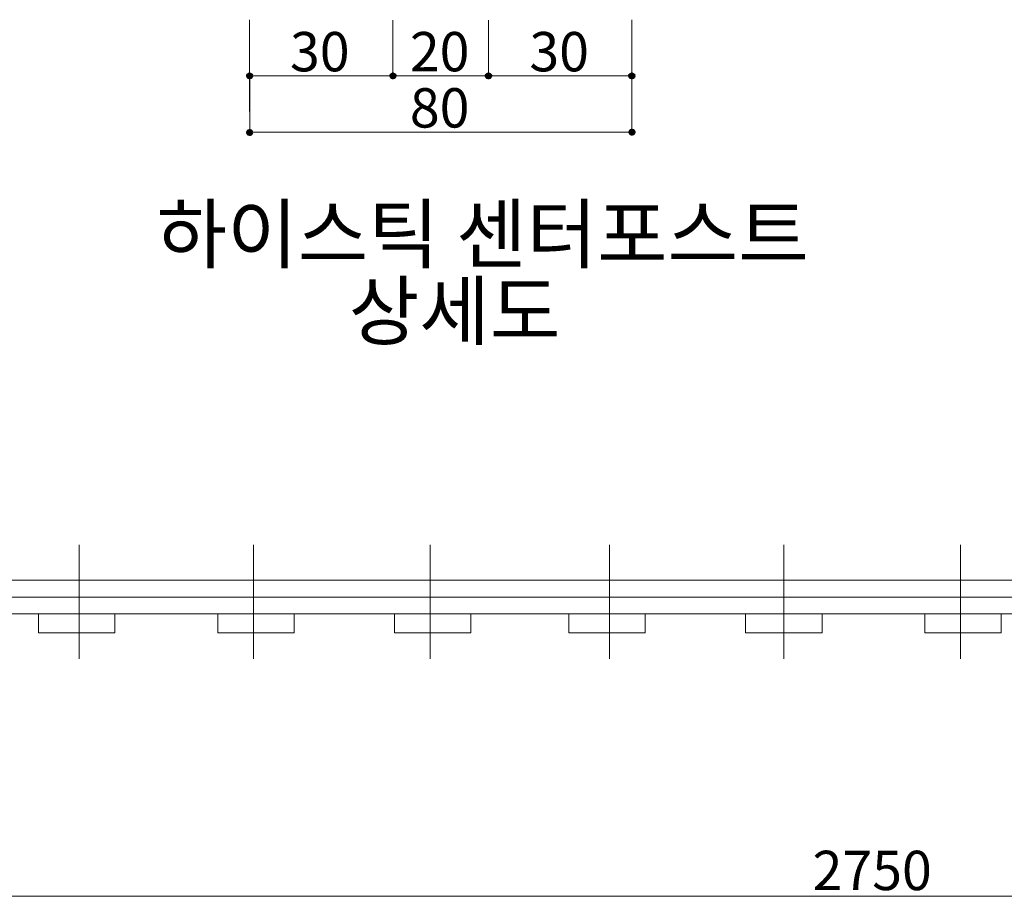
# Model space of a CAD drawing. Units: inches. Extents: x 85 to 875, y 0 to 560.
# Drawn here: x 225 to 379, y 286 to 423 of the extents above; entities that cross this region are included whole.
import ezdxf

# ---------------------------------------------------------------- set-up
doc = ezdxf.new("R2010")
doc.units = ezdxf.units.IN
doc.header["$MEASUREMENT"] = 0

# ---------------------------------------------------------------- blocks, each defined once
blk = doc.blocks.new('block 18')
at = {"lineweight": 0}
blk.add_lwpolyline([(169.96, 330.03), (547.5, 330.03)], dxfattribs=at)
blk = doc.blocks.new('block 19')
at = {"lineweight": 0}
blk.add_lwpolyline([(169.96, 335.28), (547.5, 335.28)], dxfattribs=at)
blk = doc.blocks.new('block 20')
at = {"lineweight": 0}
blk.add_lwpolyline([(166.99, 332.65), (545.98, 332.65)], dxfattribs=at)
blk = doc.blocks.new('block 480')
at = {"lineweight": 0}
blk.add_lwpolyline([(228.02, 327.04), (240, 327.04)], dxfattribs=at)
blk = doc.blocks.new('block 496')
at = {"lineweight": 0}
blk.add_lwpolyline([(228.02, 327.04), (228.02, 330.03)], dxfattribs=at)
blk = doc.blocks.new('block 499')
at = {"lineweight": 0}
blk.add_lwpolyline([(344.87, 322.98), (344.87, 340.83)], dxfattribs=at)
blk = doc.blocks.new('block 500')
at = {"lineweight": 0}
blk.add_lwpolyline([(317.56, 322.98), (317.56, 340.83)], dxfattribs=at)
blk = doc.blocks.new('block 501')
at = {"lineweight": 0}
blk.add_lwpolyline([(289.44, 322.98), (289.44, 340.83)], dxfattribs=at)
blk = doc.blocks.new('block 502')
at = {"lineweight": 0}
blk.add_lwpolyline([(261.73, 322.98), (261.73, 340.83)], dxfattribs=at)
blk = doc.blocks.new('block 503')
at = {"lineweight": 0}
blk.add_lwpolyline([(234.41, 322.98), (234.41, 340.83)], dxfattribs=at)
blk = doc.blocks.new('block 504')
at = {"lineweight": 0}
blk.add_lwpolyline([(283.85, 327.04), (295.83, 327.04)], dxfattribs=at)
blk = doc.blocks.new('block 505')
at = {"lineweight": 0}
blk.add_lwpolyline([(256.13, 327.04), (268.12, 327.04)], dxfattribs=at)
blk = doc.blocks.new('block 506')
at = {"lineweight": 0}
blk.add_lwpolyline([(240, 327.04), (240, 330.03)], dxfattribs=at)
blk = doc.blocks.new('block 507')
at = {"lineweight": 0}
blk.add_lwpolyline([(256.13, 327.04), (256.13, 330.03)], dxfattribs=at)
blk = doc.blocks.new('block 508')
at = {"lineweight": 0}
blk.add_lwpolyline([(268.12, 327.04), (268.12, 330.03)], dxfattribs=at)
blk = doc.blocks.new('block 509')
at = {"lineweight": 0}
blk.add_lwpolyline([(283.85, 327.04), (283.85, 330.03)], dxfattribs=at)
blk = doc.blocks.new('block 510')
at = {"lineweight": 0}
blk.add_lwpolyline([(295.83, 327.04), (295.83, 330.03)], dxfattribs=at)
blk = doc.blocks.new('block 511')
at = {"lineweight": 0}
blk.add_lwpolyline([(311.17, 327.04), (323.15, 327.04)], dxfattribs=at)
blk = doc.blocks.new('block 512')
at = {"lineweight": 0}
blk.add_lwpolyline([(311.17, 327.04), (311.17, 330.03)], dxfattribs=at)
blk = doc.blocks.new('block 513')
at = {"lineweight": 0}
blk.add_lwpolyline([(323.15, 327.04), (323.15, 330.03)], dxfattribs=at)
blk = doc.blocks.new('block 514')
at = {"lineweight": 0}
blk.add_lwpolyline([(338.88, 327.04), (350.87, 327.04)], dxfattribs=at)
blk = doc.blocks.new('block 515')
at = {"lineweight": 0}
blk.add_lwpolyline([(338.88, 327.04), (338.88, 330.03)], dxfattribs=at)
blk = doc.blocks.new('block 516')
at = {"lineweight": 0}
blk.add_lwpolyline([(350.87, 327.04), (350.87, 330.03)], dxfattribs=at)
blk = doc.blocks.new('block 520')
at = {"lineweight": 0}
blk.add_lwpolyline([(372.59, 322.98), (372.59, 340.83)], dxfattribs=at)
blk = doc.blocks.new('block 521')
at = {"lineweight": 0}
blk.add_lwpolyline([(366.99, 327.04), (378.98, 327.04)], dxfattribs=at)
blk = doc.blocks.new('block 522')
at = {"lineweight": 0}
blk.add_lwpolyline([(366.99, 327.04), (366.99, 330.03)], dxfattribs=at)
blk = doc.blocks.new('block 523')
at = {"lineweight": 0}
blk.add_lwpolyline([(378.98, 327.04), (378.98, 330.03)], dxfattribs=at)
blk = doc.blocks.new('block 1678')
at = {"color": 7, "insert": (246.54, 385.12), "char_height": 8.8127, "attachment_point": 7}
blk.add_mtext('\\fGulim|b0|i0|c0|p34;\\W1;하이스틱 센터포스트', dxfattribs=at)
blk = doc.blocks.new('block 1681')
at = {"color": 7, "insert": (276.67, 373.07), "char_height": 8.8127, "attachment_point": 7}
blk.add_mtext('\\fGulim|b0|i0|c0|p34;\\W1;상세도', dxfattribs=at)
blk = doc.blocks.new('block 1684')
at = {"lineweight": 0}
blk.add_lwpolyline([(261.13, 414.32), (283.6, 414.32)], dxfattribs=at)
blk = doc.blocks.new('block 1685')
at = {"color": 7, "insert": (267.46, 415.04), "char_height": 6.1689, "attachment_point": 7}
blk.add_mtext('\\fGulim|b0|i0|c0|p34;\\W1;30', dxfattribs=at)
blk = doc.blocks.new('block 1686')
at = {"lineweight": 0}
blk.add_lwpolyline([(261.13, 414.32), (321.05, 414.32)], dxfattribs=at)
blk = doc.blocks.new('block 1687')
at = {"lineweight": 0}
blk.add_lwpolyline([(261.13, 405.51), (321.05, 405.51)], dxfattribs=at)
blk = doc.blocks.new('block 1688')
at = {"lineweight": 0}
blk.add_lwpolyline([(261.13, 423.02), (261.14, 405.34)], dxfattribs=at)
blk = doc.blocks.new('block 1695')
at = {"color": 7, "lineweight": 80}
blk.add_open_spline([(261.42, 405.45), (261.42, 405.61), (261.29, 405.73), (261.14, 405.73), (260.99, 405.73), (260.87, 405.6), (260.87, 405.45), (260.87, 405.3), (260.99, 405.18), (261.14, 405.18), (261.3, 405.18), (261.42, 405.3), (261.42, 405.45)], degree=3, knots=[0, 0, 0, 0, 1, 1, 1, 2, 2, 2, 3, 3, 3, 4, 4, 4, 4], dxfattribs=at)
blk = doc.blocks.new('block 1694')
blk.add_blockref('block 1695', (0, 0))
blk = doc.blocks.new('block 1710')
at = {"lineweight": 0}
blk.add_lwpolyline([(261.13, 423.13), (261.13, 408.74)], dxfattribs=at)
blk = doc.blocks.new('block 1711')
at = {"lineweight": 0}
blk.add_lwpolyline([(261.13, 423.08), (261.13, 414.21)], dxfattribs=at)
blk = doc.blocks.new('block 1715')
at = {"color": 7, "lineweight": 80}
blk.add_open_spline([(261.4, 414.32), (261.4, 414.47), (261.28, 414.6), (261.13, 414.6), (260.98, 414.6), (260.85, 414.47), (260.85, 414.32), (260.85, 414.17), (260.98, 414.05), (261.13, 414.05), (261.28, 414.05), (261.4, 414.17), (261.4, 414.32)], degree=3, knots=[0, 0, 0, 0, 1, 1, 1, 2, 2, 2, 3, 3, 3, 4, 4, 4, 4], dxfattribs=at)
blk = doc.blocks.new('block 1714')
blk.add_blockref('block 1715', (0, 0))
blk = doc.blocks.new('block 1740')
at = {"lineweight": 0}
blk.add_lwpolyline([(321.05, 423.08), (321.07, 405.4)], dxfattribs=at)
blk = doc.blocks.new('block 1741')
at = {"color": 7, "insert": (286.25, 406.23), "char_height": 6.1689, "attachment_point": 7}
blk.add_mtext('\\fGulim|b0|i0|c0|p34;\\W1;80', dxfattribs=at)
blk = doc.blocks.new('block 1743')
at = {"color": 7, "lineweight": 80}
blk.add_open_spline([(320.79, 405.51), (320.79, 405.36), (320.92, 405.23), (321.07, 405.23), (321.22, 405.23), (321.35, 405.36), (321.35, 405.51), (321.34, 405.66), (321.22, 405.78), (321.07, 405.78), (320.92, 405.78), (320.79, 405.66), (320.79, 405.51)], degree=3, knots=[0, 0, 0, 0, 1, 1, 1, 2, 2, 2, 3, 3, 3, 4, 4, 4, 4], dxfattribs=at)
blk = doc.blocks.new('block 1742')
blk.add_blockref('block 1743', (0, 0))
blk = doc.blocks.new('block 1744')
at = {"lineweight": 0}
blk.add_lwpolyline([(321.05, 423.13), (321.05, 408.74)], dxfattribs=at)
blk = doc.blocks.new('block 1745')
at = {"color": 7, "insert": (304.99, 415.04), "char_height": 6.1689, "attachment_point": 7}
blk.add_mtext('\\fGulim|b0|i0|c0|p34;\\W1;30', dxfattribs=at)
blk = doc.blocks.new('block 1746')
at = {"lineweight": 0}
blk.add_lwpolyline([(298.58, 423.08), (298.58, 414.21)], dxfattribs=at)
blk = doc.blocks.new('block 1747')
at = {"lineweight": 0}
blk.add_lwpolyline([(298.58, 423.08), (298.58, 414.21)], dxfattribs=at)
blk = doc.blocks.new('block 1748')
at = {"lineweight": 0}
blk.add_lwpolyline([(321.05, 423.08), (321.05, 414.21)], dxfattribs=at)
blk = doc.blocks.new('block 1749')
at = {"lineweight": 0}
blk.add_lwpolyline([(283.6, 423.08), (283.6, 414.21)], dxfattribs=at)
blk = doc.blocks.new('block 1750')
at = {"lineweight": 0}
blk.add_lwpolyline([(283.6, 423.08), (283.6, 414.21)], dxfattribs=at)
blk = doc.blocks.new('block 1751')
at = {"color": 7, "insert": (286.25, 415.04), "char_height": 6.1689, "attachment_point": 7}
blk.add_mtext('\\fGulim|b0|i0|c0|p34;\\W1;20', dxfattribs=at)
blk = doc.blocks.new('block 1753')
at = {"color": 7, "lineweight": 80}
blk.add_open_spline([(298.31, 414.32), (298.31, 414.17), (298.43, 414.05), (298.58, 414.05), (298.73, 414.05), (298.86, 414.17), (298.86, 414.32), (298.86, 414.47), (298.73, 414.6), (298.58, 414.6), (298.43, 414.6), (298.31, 414.47), (298.31, 414.32)], degree=3, knots=[0, 0, 0, 0, 1, 1, 1, 2, 2, 2, 3, 3, 3, 4, 4, 4, 4], dxfattribs=at)
blk = doc.blocks.new('block 1752')
blk.add_blockref('block 1753', (0, 0))
blk = doc.blocks.new('block 1755')
at = {"color": 7, "lineweight": 80}
blk.add_open_spline([(298.86, 414.32), (298.86, 414.47), (298.73, 414.6), (298.58, 414.6), (298.43, 414.6), (298.31, 414.47), (298.31, 414.32), (298.31, 414.17), (298.43, 414.05), (298.58, 414.05), (298.73, 414.05), (298.86, 414.17), (298.86, 414.32)], degree=3, knots=[0, 0, 0, 0, 1, 1, 1, 2, 2, 2, 3, 3, 3, 4, 4, 4, 4], dxfattribs=at)
blk = doc.blocks.new('block 1754')
blk.add_blockref('block 1755', (0, 0))
blk = doc.blocks.new('block 1757')
at = {"color": 7, "lineweight": 80}
blk.add_open_spline([(320.78, 414.32), (320.78, 414.17), (320.9, 414.05), (321.05, 414.05), (321.21, 414.05), (321.33, 414.17), (321.33, 414.32), (321.33, 414.47), (321.21, 414.6), (321.05, 414.6), (320.9, 414.6), (320.78, 414.47), (320.78, 414.32)], degree=3, knots=[0, 0, 0, 0, 1, 1, 1, 2, 2, 2, 3, 3, 3, 4, 4, 4, 4], dxfattribs=at)
blk = doc.blocks.new('block 1756')
blk.add_blockref('block 1757', (0, 0))
blk = doc.blocks.new('block 1758')
at = {"lineweight": 0}
blk.add_lwpolyline([(298.58, 414.32), (321.05, 414.32)], dxfattribs=at)
blk = doc.blocks.new('block 1760')
at = {"color": 7, "lineweight": 80}
blk.add_open_spline([(283.32, 414.32), (283.32, 414.17), (283.45, 414.05), (283.6, 414.05), (283.75, 414.05), (283.88, 414.17), (283.88, 414.32), (283.88, 414.47), (283.75, 414.6), (283.6, 414.6), (283.45, 414.6), (283.32, 414.47), (283.32, 414.32)], degree=3, knots=[0, 0, 0, 0, 1, 1, 1, 2, 2, 2, 3, 3, 3, 4, 4, 4, 4], dxfattribs=at)
blk = doc.blocks.new('block 1759')
blk.add_blockref('block 1760', (0, 0))
blk = doc.blocks.new('block 1762')
at = {"color": 7, "lineweight": 80}
blk.add_open_spline([(283.88, 414.32), (283.88, 414.47), (283.75, 414.6), (283.6, 414.6), (283.45, 414.6), (283.32, 414.47), (283.32, 414.32), (283.32, 414.17), (283.45, 414.05), (283.6, 414.05), (283.75, 414.05), (283.88, 414.17), (283.88, 414.32)], degree=3, knots=[0, 0, 0, 0, 1, 1, 1, 2, 2, 2, 3, 3, 3, 4, 4, 4, 4], dxfattribs=at)
blk = doc.blocks.new('block 1761')
blk.add_blockref('block 1762', (0, 0))
blk = doc.blocks.new('block 1763')
at = {"lineweight": 0}
blk.add_lwpolyline([(283.6, 414.32), (298.58, 414.32)], dxfattribs=at)
blk = doc.blocks.new('block 2682')
at = {"lineweight": 0}
blk.add_lwpolyline([(152.74, 285.74), (564.73, 285.74)], dxfattribs=at)
blk = doc.blocks.new('block 2703')
at = {"color": 7, "insert": (349.4, 286.71), "char_height": 6.1689, "attachment_point": 7}
blk.add_mtext('\\fGulim|b0|i0|c0|p34;\\W1;2750', dxfattribs=at)

msp = doc.modelspace()

# ---------------------------------------------------------------- block references
for name in ['block 1710', 'block 1711', 'block 1688', 'block 1749', 'block 1750', 'block 1746', 'block 1747', 'block 1744', 'block 1740', 'block 1748', 'block 1685', 'block 1751', 'block 1745', 'block 1714', 'block 1684', 'block 1686', 'block 1759', 'block 1761', 'block 1763', 'block 1752', 'block 1754', 'block 1758', 'block 1756', 'block 1741', 'block 1694', 'block 1687', 'block 1742', 'block 1678', 'block 1681', 'block 503', 'block 502', 'block 501', 'block 500', 'block 499', 'block 520', 'block 19', 'block 20', 'block 18', 'block 496', 'block 506', 'block 507', 'block 508', 'block 509', 'block 510', 'block 512', 'block 513', 'block 515', 'block 516', 'block 522', 'block 523', 'block 480', 'block 505', 'block 504', 'block 511', 'block 514', 'block 521', 'block 2703', 'block 2682']:
    msp.add_blockref(name, (0, 0))

doc.saveas('drawing.dxf')
